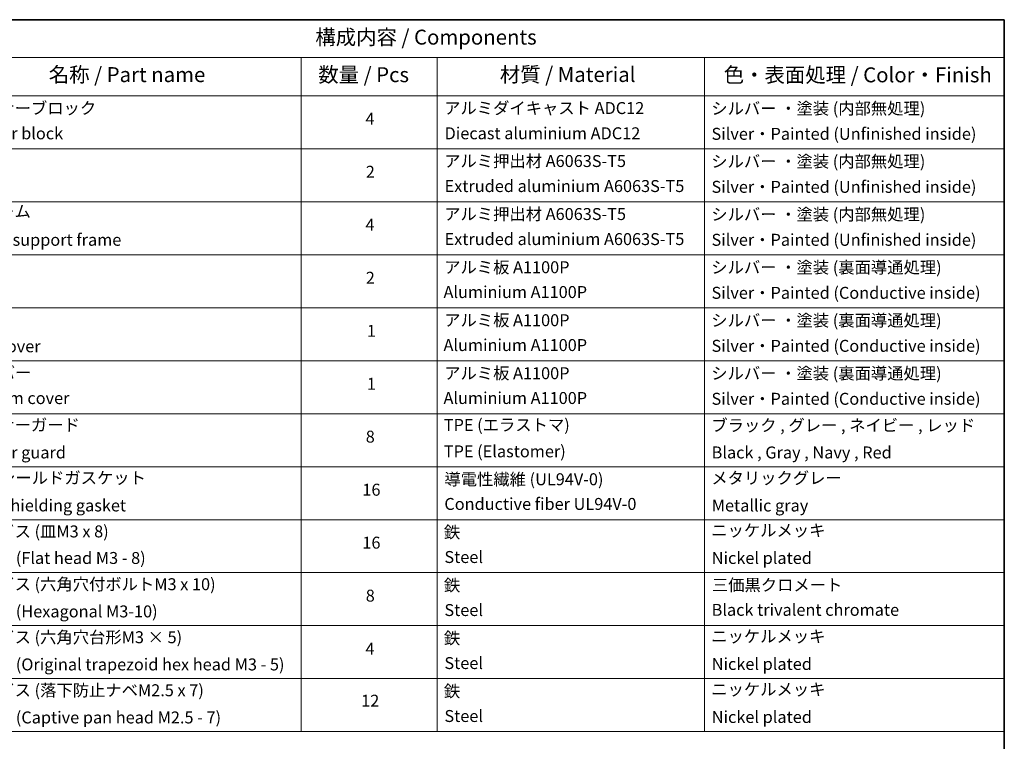
# Model space of a CAD drawing. Units: millimetres. Extents: x -2269 to 9521, y 48 to 1734.
# Drawn here: x -911 to 77, y 1010 to 1734 of the extents above; entities that cross this region are included whole.
import ezdxf

# ---------------------------------------------------------------- set-up
doc = ezdxf.new("R2010")
doc.units = ezdxf.units.MM
doc.header["$LTSCALE"] = 6
doc.layers.add('Border (ISO)', color=7, linetype='Continuous', lineweight=35)
doc.layers.add('Symbol (ISO)', color=7, linetype='Continuous', lineweight=18)
doc.styles.add('Note Text (TK)', font='MS PGothic.ttf')
doc.styles.add('Note Text (TK2)', font='MS PGothic.ttf')

# ---------------------------------------------------------------- blocks, each defined once
blk = doc.blocks.new('Borders tk図枠')
at = {"layer": 'Border (ISO)'}
for p, q in [((14.5, 289), (405.5, 289)), ((405.5, 289), (405.5, 8))]:
    blk.add_line(p, q, dxfattribs=at)
blk = doc.blocks.new('Table1')
at = {"layer": 'Symbol (ISO)'}
for p, q in [((213.39, 289), (405.5, 289)), ((405.5, 289), (405.5, 282.65)), ((213.39, 282.65), (405.5, 282.65)), ((287.9, 282.65), (287.9, 276.28)), ((310.65, 282.65), (310.65, 276.28)), ((355.33, 282.65), (355.33, 276.28)), ((405.5, 282.65), (405.5, 276.28)), ((213.39, 276.28), (405.5, 276.28)), ((287.9, 276.28), (287.9, 169.89)), ((310.65, 276.28), (310.65, 169.89)), ((355.33, 276.28), (355.33, 169.89)), ((405.5, 276.28), (405.5, 169.89)), ((213.39, 267.41), (405.5, 267.41)), ((213.39, 258.55), (405.5, 258.55)), ((213.39, 249.68), (405.5, 249.68)), ((213.39, 240.81), (405.5, 240.81)), ((213.39, 231.95), (405.5, 231.95)), ((213.39, 223.08), (405.5, 223.08)), ((213.39, 214.22), (405.5, 214.22)), ((213.39, 205.35), (405.5, 205.35)), ((213.39, 196.49), (405.5, 196.49)), ((213.39, 187.62), (405.5, 187.62)), ((213.39, 178.76), (405.5, 178.76)), ((213.39, 169.89), (405.5, 169.89))]:
    blk.add_line(p, q, dxfattribs=at)
at = {"layer": 'Symbol (ISO)', "color": 7, "attachment_point": 7}
for s, insert, char_height, style in [('構成内容 / Components', (290.25, 284.05), 2.5, 'Note Text (TK)'), ('名称 / Part name', (245.66, 277.78), 2.5, 'Note Text (TK)'), ('数量 / Pcs', (290.74, 277.77), 2.5, 'Note Text (TK)'), ('材質 / Material', (321.11, 277.8), 2.5, 'Note Text (TK)'), ('色・表面処理 / Color・Finish', (358.56, 277.74), 2.5, 'Note Text (TK)'), ('コーナーブロック', (231.76, 272.57), 2, 'Note Text (TK2)'), ('アルミダイキャスト ADC12', (311.8, 272.59), 2, 'Note Text (TK2)'), ('シルバー ・塗装 (内部無処理)', (356.48, 272.53), 2, 'Note Text (TK2)'), ('4', (298.64, 270.8), 2, 'Note Text (TK2)'), ('Corner block', (231.75, 268.36), 2, 'Note Text (TK2)'), ('Diecast aluminium ADC12', (311.87, 268.37), 2, 'Note Text (TK2)'), ('Silver・Painted (Unfinished inside)', (356.52, 268.28), 2, 'Note Text (TK2)'), ('アルミ押出材 A6063S-T5', (311.8, 263.73), 2, 'Note Text (TK2)'), ('シルバー ・塗装 (内部無処理)', (356.48, 263.67), 2, 'Note Text (TK2)'), ('2', (298.69, 261.93), 2, 'Note Text (TK2)'), ('Extruded aluminium A6063S-T5', (311.87, 259.54), 2, 'Note Text (TK2)'), ('Silver・Painted (Unfinished inside)', (356.52, 259.41), 2, 'Note Text (TK2)'), ('フレーム', (231.74, 255.31), 2, 'Note Text (TK2)'), ('アルミ押出材 A6063S-T5', (311.8, 254.86), 2, 'Note Text (TK2)'), ('シルバー ・塗装 (内部無処理)', (356.48, 254.8), 2, 'Note Text (TK2)'), ('4', (298.64, 253.07), 2, 'Note Text (TK2)'), ('Panel support frame', (231.78, 250.55), 2, 'Note Text (TK2)'), ('Extruded aluminium A6063S-T5', (311.87, 250.67), 2, 'Note Text (TK2)'), ('Silver・Painted (Unfinished inside)', (356.52, 250.55), 2, 'Note Text (TK2)'), ('アルミ板 A1100P', (311.8, 245.96), 2, 'Note Text (TK2)'), ('シルバー ・塗装 (裏面導通処理)', (356.48, 245.94), 2, 'Note Text (TK2)'), ('2', (298.69, 244.2), 2, 'Note Text (TK2)'), ('Aluminium A1100P', (311.69, 241.81), 2, 'Note Text (TK2)'), ('Silver・Painted (Conductive inside)', (356.52, 241.68), 2, 'Note Text (TK2)'), ('アルミ板 A1100P', (311.8, 237.1), 2, 'Note Text (TK2)'), ('シルバー ・塗装 (裏面導通処理)', (356.48, 237.07), 2, 'Note Text (TK2)'), ('1', (298.87, 235.32), 2, 'Note Text (TK2)'), ('Aluminium A1100P', (311.69, 232.94), 2, 'Note Text (TK2)'), ('Silver・Painted (Conductive inside)', (356.52, 232.81), 2, 'Note Text (TK2)'), ('Top cover', (231.66, 232.73), 2, 'Note Text (TK2)'), ('下カバー', (231.81, 228.32), 2, 'Note Text (TK2)'), ('アルミ板 A1100P', (311.8, 228.23), 2, 'Note Text (TK2)'), ('シルバー ・塗装 (裏面導通処理)', (356.48, 228.21), 2, 'Note Text (TK2)'), ('1', (298.87, 226.46), 2, 'Note Text (TK2)'), ('Bottom cover', (231.79, 224.07), 2, 'Note Text (TK2)'), ('Aluminium A1100P', (311.69, 224.08), 2, 'Note Text (TK2)'), ('Silver・Painted (Conductive inside)', (356.52, 223.95), 2, 'Note Text (TK2)'), ('コーナーガード', (231.76, 219.58), 2, 'Note Text (TK2)'), ('TPE (エラストマ)', (311.74, 219.58), 2, 'Note Text (TK2)'), ('ブラック , グレー , ネイビー , レッド', (356.49, 219.51), 2, 'Note Text (TK2)'), ('8', (298.68, 217.62), 2, 'Note Text (TK2)'), ('Corner guard', (231.75, 214.97), 2, 'Note Text (TK2)'), ('TPE (Elastomer)', (311.74, 215.16), 2, 'Note Text (TK2)'), ('Black , Gray , Navy , Red', (356.54, 214.97), 2, 'Note Text (TK2)'), ('EMCシールドガスケット', (231.79, 210.73), 2, 'Note Text (TK2)'), ('導電性繊維 (UL94V-0)', (311.84, 210.49), 2, 'Note Text (TK2)'), ('メタリックグレー', (356.48, 210.7), 2, 'Note Text (TK2)'), ('16', (298.12, 208.74), 2, 'Note Text (TK2)'), ('Conductive fiber UL94V-0', (311.83, 206.36), 2, 'Note Text (TK2)'), ('EMC shielding gasket', (231.79, 206.11), 2, 'Note Text (TK2)'), ('Metallic gray', (356.56, 206.1), 2, 'Note Text (TK2)'), ('取付ビス (皿M3 x 8)', (231.76, 201.76), 2, 'Note Text (TK2)'), ('鉄', (311.76, 201.63), 2, 'Note Text (TK2)'), ('ニッケルメッキ', (356.48, 201.94), 2, 'Note Text (TK2)'), ('16', (298.12, 199.88), 2, 'Note Text (TK2)'), ('Screw (Flat head M3 - 8)', (231.76, 197.32), 2, 'Note Text (TK2)'), ('Steel', (311.84, 197.48), 2, 'Note Text (TK2)'), ('Nickel plated', (356.56, 197.32), 2, 'Note Text (TK2)'), ('取付ビス (六角穴付ボルトM3 x 10)', (231.76, 192.93), 2, 'Note Text (TK2)'), ('鉄', (311.76, 192.76), 2, 'Note Text (TK2)'), ('三価黒クロメート', (356.58, 192.8), 2, 'Note Text (TK2)'), ('8', (298.68, 191.02), 2, 'Note Text (TK2)'), ('Screw (Hexagonal M3-10)', (231.76, 188.38), 2, 'Note Text (TK2)'), ('Steel', (311.84, 188.61), 2, 'Note Text (TK2)'), ('Black trivalent chromate', (356.54, 188.64), 2, 'Note Text (TK2)'), ('取付ビス (六角穴台形M3 × 5)', (231.76, 184.06), 2, 'Note Text (TK2)'), ('鉄', (311.76, 183.9), 2, 'Note Text (TK2)'), ('ニッケルメッキ', (356.48, 184.21), 2, 'Note Text (TK2)'), ('4', (298.64, 182.14), 2, 'Note Text (TK2)'), ('Screw (Original trapezoid hex head M3 - 5)', (231.76, 179.51), 2, 'Note Text (TK2)'), ('Steel', (311.84, 179.74), 2, 'Note Text (TK2)'), ('Nickel plated', (356.56, 179.59), 2, 'Note Text (TK2)'), ('取付ビス (落下防止ナベM2.5 x 7)', (231.76, 175.19), 2, 'Note Text (TK2)'), ('鉄', (311.76, 175.03), 2, 'Note Text (TK2)'), ('ニッケルメッキ', (356.48, 175.34), 2, 'Note Text (TK2)'), ('12', (297.92, 173.44), 2, 'Note Text (TK2)'), ('Screw (Captive pan head M2.5 - 7)', (231.76, 170.64), 2, 'Note Text (TK2)'), ('Steel', (311.84, 170.88), 2, 'Note Text (TK2)'), ('Nickel plated', (356.56, 170.72), 2, 'Note Text (TK2)')]:
    blk.add_mtext(s, dxfattribs=dict(at, insert=insert, char_height=char_height, style=style))

msp = doc.modelspace()

# ---------------------------------------------------------------- block references
at = {"xscale": 6, "yscale": 6, "zscale": 6}
for name in ['Borders tk図枠', 'Table1']:
    msp.add_blockref(name, (-2355.9999, 0.0413), dxfattribs=at)

doc.saveas('drawing.dxf')
